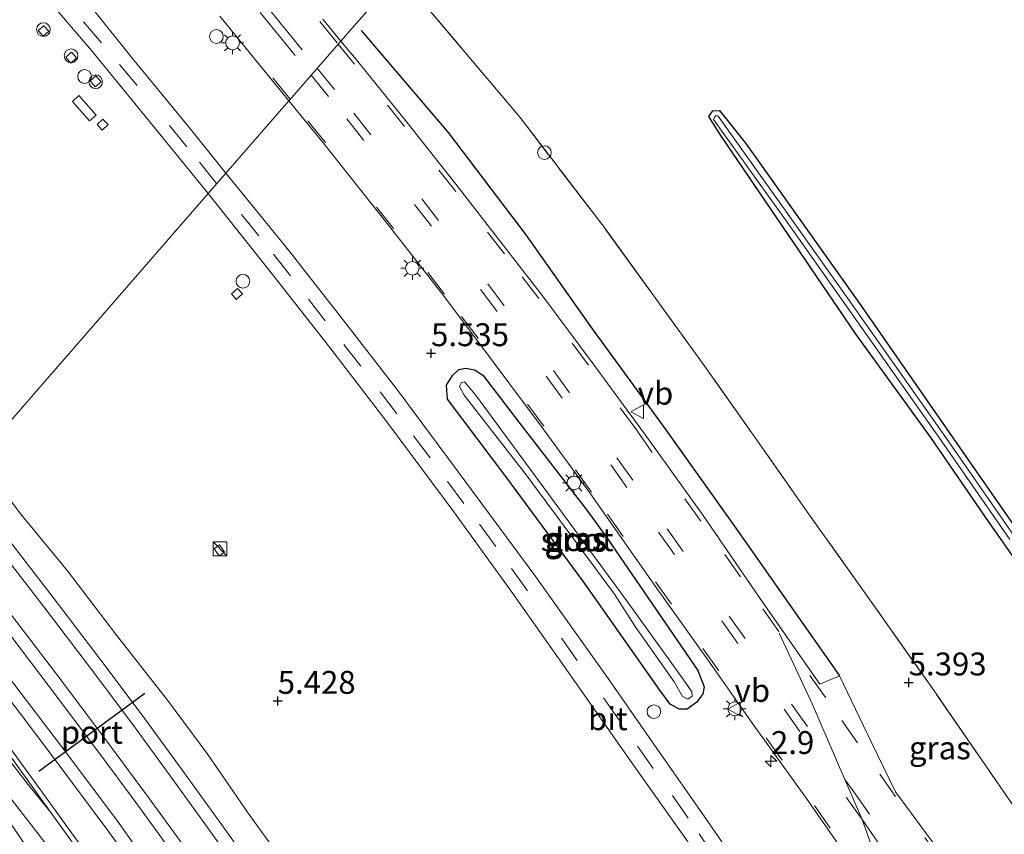
# Model space of a CAD drawing. Units: metres. Extents: x 69988 to 80003, y 437498 to 443596.
# Drawn here: x 71364 to 71472, y 438465 to 438554 of the extents above; entities that cross this region are included whole.
import ezdxf
from ezdxf.enums import TextEntityAlignment as Align

# ---------------------------------------------------------------- set-up
doc = ezdxf.new("R2010")
doc.units = ezdxf.units.M
doc.linetypes.add('IE-TERREINAFSCHEIDING', pattern=[10, 8, -2])
doc.linetypes.add('VW-3-9_STREEP', pattern=[12, 3, -9])
doc.layers.get('0').update_dxf_attribs({"lineweight": 25})
for name, color, linetype, lineweight in [('B-ME-AL-OVERIG-S-B1', 7, 'Continuous', 18), ('B-ME-AM-KILOMETR-S-B1', 7, 'Continuous', 18), ('B-ME-GR-STRUIKEN-GV-B6', 93, 'Continuous', 18), ('B-ME-GW-HOOGTEPUNT-S-B1', 10, 'Continuous', 25), ('B-ME-GW-INSTEEKWATERGANG-L-B1', 10, 'Continuous', 25), ('B-ME-GW-KRUINLIJN-L-B1', 93, 'Continuous', 18), ('B-ME-GW-TEENLIJN-L-B1', 93, 'Continuous', 18), ('B-ME-IE-GRASLAND-GV-B6', 93, 'Continuous', 18), ('B-ME-IE-GRONDWERKLIJN-GROND_INGERICHT-GV-B6', 253, 'Continuous', 18), ('B-ME-IE-HULPGEOMETRIE-L-B1', 53, 'Continuous', 18), ('B-ME-IE-INRICHTINGSELEMENT-S-B1', 253, 'Continuous', 18), ('B-ME-IE-MEUBILAIR_WEGMEUBILAIR-LICHTMAST-S-B1', 8, 'Continuous', 18), ('B-ME-IE-TERREINAFSCHEIDING-RASTERHEKWERK-L-B1', 8, 'IE-TERREINAFSCHEIDING', 18), ('B-ME-OG-BREUK-L-B1', 10, 'Continuous', 25), ('B-ME-OG-WATER-GV-B6', 153, 'Continuous', 18), ('B-ME-SB-SPOOR-GV-B6', 253, 'Continuous', 18), ('B-ME-SB-SPOOR-L-B1', 253, 'Continuous', 18), ('B-ME-VH-VERH_SOORT-BITUMEN-GV-B6', 8, 'IE-TERREINAFSCHEIDING-NATUURLIJK-HOUTWAL', 18), ('B-ME-VW-MARKERING-39STREEP-015-L-B1', 255, 'VW-3-9_STREEP', 18), ('B-ME-VW-MARKERING-STREEP-015-L-B1', 7, 'Continuous', 18), ('B-ME-VW-MEUBILAIR_WEGMEUBILAIR-VERKEERSBORD-S-B1', 8, 'Continuous', 18), ('B-ME-VW-PORTAAL-L-B1', 10, 'Continuous', 25)]:
    doc.layers.add(name, color=color, linetype=linetype, lineweight=lineweight)
doc.styles.add('NLCS-ISO', font='NLCS-ISO.TTF')
doc.linetypes.add('IE-TERREINAFSCHEIDING-NATUURLIJK-HOUTWAL', pattern='A,7,-1.5,[67,NLCS.SHX,S=0.75,R=45,X=0,Y=0],-1.5,7,-1.5,[70,NLCS.SHX,S=0.75,R=0,X=0,Y=0],-1.5', length=20)

# ---------------------------------------------------------------- blocks, each defined once
blk = doc.blocks.new('kast')
blk.add_line((-0.75, -0.75), (0.75, 0.75))
blk.add_lwpolyline([(-0.75, 0.75), (0.75, 0.75), (0.75, -0.75), (-0.75, -0.75)], close=True)
blk = doc.blocks.new('verkeersbord')
for p, q in [((0, 0.75), (-0.75, -0.625)), ((0.75, -0.625), (0, 0.75)), ((-0.75, -0.625), (0.75, -0.625))]:
    blk.add_line(p, q)
blk = doc.blocks.new('dtb')
blk.add_circle((0, 0), 0.75)
blk = doc.blocks.new('hecto')
for p, q in [((0, 0.625), (-0.625, 0)), ((0, -0.625), (0, 0.625)), ((-0.625, 0), (0.625, 0)), ((0.625, 0), (0, -0.625))]:
    blk.add_line(p, q)
blk = doc.blocks.new('hoogtepunt')
for p, q in [((-0.5, 0), (0.5, 0)), ((0, 0.5), (0, -0.5))]:
    blk.add_line(p, q)
blk = doc.blocks.new('lantaarnpaal')
for p, q in [((0, 0.75), (0, 1.25)), ((-0.75, 0), (-1.25, 0)), ((-0.88, 0.88), (-0.53, 0.53)), ((0.53, 0.53), (0.88, 0.88)), ((0.75, 0), (1.25, 0)), ((-0.53, -0.53), (-0.88, -0.88)), ((0, -0.75), (0, -1.25)), ((0.53, -0.53), (0.88, -0.88))]:
    blk.add_line(p, q)
blk.add_circle((0, 0), 0.75)

msp = doc.modelspace()

# ---------------------------------------------------------------- linework, layer by layer
at = {"layer": 'B-ME-GR-STRUIKEN-GV-B6'}
for points in [[(71394.28, 438424.09, 5.74), (71392.51, 438422.77, 5.95), (71386.72, 438431.39, 5.97), (71378.82, 438442.99, 5.98), (71370.24, 438455.83, 5.95), (71362.87, 438466.72, 5.88), (71357.32, 438474.84, 5.83), (71355.88, 438477.9, 5.91), (71353.14, 438482.22, 5.92), (71351.92, 438483.64, 5.94), (71350.11, 438485.5, 5.92), (71349.95, 438485.88, 5.92), (71350.17, 438486.15, 5.92), (71350.52, 438486.3, 5.89), (71353.86, 438481.82, 5.82), (71359.69, 438473.42, 5.64), (71368.11, 438462.58, 5.73), (71375.62, 438451.28, 5.63), (71382.91, 438440.89, 5.68), (71390.12, 438430.63, 5.72), (71394.28, 438424.09, 5.74)], [(71367.77, 438467.16, 5.47), (71383.18, 438445.76, 5.37), (71395.78, 438427.24, 5.3), (71396.71, 438425.82, 5.31), (71394.28, 438424.09, 5.74), (71390.12, 438430.63, 5.72), (71382.91, 438440.89, 5.68), (71375.62, 438451.28, 5.63), (71368.11, 438462.58, 5.73), (71359.69, 438473.42, 5.64), (71353.86, 438481.82, 5.82), (71350.52, 438486.3, 5.89), (71351.83, 438486.25, 5.86), (71353.16, 438485.38, 5.75), (71354.93, 438483.6, 5.61), (71358.97, 438478.15, 5.47), (71360.2, 438476.4, 5.42), (71361.32, 438475.3, 5.44), (71365.54, 438469.91, 5.45), (71367.77, 438467.16, 5.47)]]:
    msp.add_polyline3d(points, dxfattribs=at)
at = {"layer": 'B-ME-GW-INSTEEKWATERGANG-L-B1'}
for points in [[(71455.84, 438519.42, 6.22), (71441.03, 438541.17, 6.19), (71439.71, 438543.25, 6.1), (71440.14, 438543.87, 6.08), (71440.87, 438543.91, 6.06), (71443.76, 438540.31, 6.07), (71456.36, 438522.56, 6.01), (71465.43, 438509.54, 5.94), (71476.18, 438494.12, 5.66)], [(71477.62, 438488.58, 5.8), (71470.24, 438499.1, 5.89), (71464, 438508.16, 6.01), (71455.84, 438519.42, 6.22)], [(71428.58, 438497.17, 5.46), (71438.51, 438482.71, 5.3), (71439.21, 438480.92, 5.26), (71439.04, 438480.16, 5.22), (71438.39, 438479.25, 5.23), (71437.33, 438478.49, 5.24), (71436.46, 438478.48, 5.31), (71435.49, 438479.02, 5.34), (71434.37, 438480.56, 5.43), (71426.03, 438492.36, 5.35), (71417.51, 438503.92, 5.46), (71411.15, 438512.37, 5.45), (71411.03, 438513.88, 5.42), (71411.67, 438514.96, 5.36), (71412.38, 438515.59, 5.36), (71413.11, 438515.74, 5.37), (71414.12, 438515.55, 5.37), (71415.03, 438514.94, 5.4), (71418.93, 438509.85, 5.41), (71426.39, 438500.24, 5.46), (71428.58, 438497.17, 5.46)]]:
    msp.add_polyline3d(points, dxfattribs=at)
at = {"layer": 'B-ME-GW-KRUINLIJN-L-B1'}
msp.add_polyline3d([(71394.28, 438424.09, 5.74), (71390.12, 438430.63, 5.72), (71382.91, 438440.89, 5.68), (71375.62, 438451.28, 5.63), (71368.11, 438462.58, 5.73), (71359.69, 438473.42, 5.64), (71353.86, 438481.82, 5.82), (71350.52, 438486.3, 5.89), (71349.13, 438490.1, 5.95), (71349.59, 438492.68, 5.88), (71348.95, 438493.52, 5.88)], dxfattribs=at)
at = {"layer": 'B-ME-GW-TEENLIJN-L-B1'}
msp.add_polyline3d([(71349.29, 438493.91, 5.61), (71351.42, 438489.88, 5.56), (71367.77, 438467.16, 5.47), (71383.18, 438445.76, 5.37), (71395.78, 438427.24, 5.3), (71396.71, 438425.82, 5.31)], dxfattribs=at)
at = {"layer": 'B-ME-IE-GRASLAND-GV-B6'}
for points in [[(71399.46, 438551.49, 5.71), (71400.67, 438552.89, 5.38), (71403.4, 438556.02, 5.27), (71405.85, 438558.82, 5.34), (71419.07, 438543.14, 5.32), (71428.27, 438531.15, 5.37), (71439.02, 438516.3, 5.44), (71444.82, 438508.08, 5.56), (71450.64, 438499.78, 5.57), (71457.52, 438490.17, 5.58), (71464.34, 438480.46, 5.58), (71474.84, 438465.25, 5.59)], [(71366.75, 438556.9, 5.63), (71372.2, 438550.47, 5.56), (71378.39, 438542.9, 5.59), (71384.95, 438534.83, 5.62), (71359.8, 438505.96, 5.73), (71353.81, 438513.79, 5.63), (71346.79, 438522, 5.52), (71339.55, 438530.83, 5.55), (71333.6, 438537.99, 5.52), (71325.04, 438548.02, 5.54), (71316.75, 438557.2, 5.5)], [(71403.4, 438556.02, 5.27), (71400.67, 438552.89, 5.38), (71399.46, 438551.49, 5.71)], [(71393.79, 438544.98, 5.64), (71386.88, 438537.05, 5.61), (71382.78, 438542.21, 5.61), (71376.83, 438549.42, 5.55), (71372.26, 438555.09, 5.61)], [(71386.25, 438554.24, 5.61), (71393.79, 438544.98, 5.64)], [(71399.46, 438551.49, 5.71), (71397.49, 438553.89, 5.71)], [(71475.92, 438447.34, 5.78), (71469.92, 438455.89, 5.75), (71464.66, 438463.31, 5.78), (71460.13, 438469.43, 5.79), (71457.49, 438474.84, 5.79), (71454.02, 438482.12, 5.79), (71451.85, 438481.21, 5.81), (71445.23, 438490.7, 5.81), (71439.08, 438499.65, 5.8), (71432.89, 438508.29, 5.8), (71426.95, 438516.38, 5.74), (71421.52, 438523.64, 5.73), (71417.74, 438528.54, 5.69), (71412.43, 438535.35, 5.69), (71406.82, 438542.44, 5.69), (71401.32, 438549.28, 5.71), (71399.46, 438551.49, 5.71)], [(71443.75, 438460.2, 5.72), (71439.26, 438466.66, 5.69), (71433.44, 438475.02, 5.62), (71428.71, 438481.81, 5.61), (71420.69, 438493.1, 5.61), (71411.9, 438504.97, 5.57), (71405.72, 438513.29, 5.57), (71399.55, 438521.25, 5.58), (71393.77, 438528.6, 5.65), (71386.88, 438537.05, 5.61), (71393.79, 438544.98, 5.64), (71397.58, 438540.33, 5.57), (71405.08, 438530.87, 5.56), (71410.66, 438523.72, 5.58), (71414.32, 438518.89, 5.56), (71421.5, 438509.27, 5.57), (71426.76, 438502.01, 5.64), (71433.89, 438491.87, 5.67), (71439.6, 438483.87, 5.67), (71444.5, 438476.92, 5.68), (71450.39, 438468.71, 5.74), (71457.41, 438458.66, 5.74)], [(71455.84, 438519.42, 6.22), (71441.03, 438541.17, 6.19), (71439.71, 438543.25, 6.1), (71440.14, 438543.87, 6.08), (71440.87, 438543.91, 6.06), (71443.76, 438540.31, 6.07), (71456.36, 438522.56, 6.01), (71465.43, 438509.54, 5.94), (71476.18, 438494.12, 5.66)], [(71440.72, 438543.29, 5.64), (71440.5, 438543.35, 5.64), (71440.33, 438543.19, 5.64), (71440.23, 438542.94, 5.64), (71448.64, 438531.18, 5.67), (71454.4, 438523.02, 5.57), (71464.86, 438508.2, 5.4), (71472.63, 438497.01, 5.23)], [(71473.14, 438497.35, 5.23), (71465.36, 438508.55, 5.4), (71454.9, 438523.37, 5.57), (71449.13, 438531.53, 5.67), (71440.72, 438543.29, 5.64)], [(71394.54, 438459.88, 5.39), (71389.34, 438467.1, 5.39), (71384.94, 438473.53, 5.37), (71380.5, 438479.47, 5.46), (71374.94, 438486.56, 5.51), (71369.58, 438493.61, 5.51), (71364.47, 438499.79, 5.55), (71359.8, 438505.96, 5.73), (71384.95, 438534.83, 5.62), (71392.28, 438525.61, 5.62), (71398.36, 438517.86, 5.62), (71404.51, 438509.89, 5.61), (71411.84, 438500.05, 5.65), (71418.27, 438491.13, 5.61), (71425.05, 438481.51, 5.68), (71431.65, 438472.09, 5.68), (71436.12, 438465.84, 5.68), (71442.32, 438457.05, 5.68)], [(71477.62, 438488.58, 5.8), (71470.24, 438499.1, 5.89), (71464, 438508.16, 6.01), (71455.84, 438519.42, 6.22)], [(71428.58, 438497.17, 5.46), (71438.51, 438482.71, 5.3), (71439.21, 438480.92, 5.26), (71439.04, 438480.16, 5.22), (71438.39, 438479.25, 5.23), (71437.33, 438478.49, 5.24), (71436.46, 438478.48, 5.31), (71435.49, 438479.02, 5.34), (71434.37, 438480.56, 5.43), (71426.03, 438492.36, 5.35), (71417.51, 438503.92, 5.46), (71411.15, 438512.37, 5.45), (71411.03, 438513.88, 5.42), (71411.67, 438514.96, 5.36), (71412.38, 438515.59, 5.36), (71413.11, 438515.74, 5.37), (71414.12, 438515.55, 5.37), (71415.03, 438514.94, 5.4), (71418.93, 438509.85, 5.41), (71426.39, 438500.24, 5.46), (71428.58, 438497.17, 5.46)], [(71428.58, 438497.17, 5.46), (71426.39, 438500.24, 5.46), (71418.93, 438509.85, 5.41), (71415.03, 438514.94, 5.4), (71414.12, 438515.55, 5.37), (71413.11, 438515.74, 5.37), (71412.38, 438515.59, 5.36), (71411.67, 438514.96, 5.36), (71411.03, 438513.88, 5.42), (71411.15, 438512.37, 5.45), (71417.51, 438503.92, 5.46), (71426.03, 438492.36, 5.35), (71434.37, 438480.56, 5.43), (71435.49, 438479.02, 5.34), (71436.46, 438478.48, 5.31), (71437.33, 438478.49, 5.24), (71438.39, 438479.25, 5.23), (71439.04, 438480.16, 5.22), (71439.21, 438480.92, 5.26), (71438.51, 438482.71, 5.3), (71428.58, 438497.17, 5.46)], [(71429.38, 438491.05, 4.37), (71431.67, 438487.5, 4.45), (71435.92, 438481.47, 4.56), (71436.85, 438479.86, 4.71), (71437.43, 438479.58, 4.77), (71437.89, 438479.88, 4.73), (71437.84, 438480.36, 4.68), (71436.99, 438481.66, 4.51), (71430.72, 438490.34, 4.37), (71421.61, 438502.78, 4.44), (71414.18, 438512.83, 4.51), (71412.99, 438514.27, 4.66), (71412.68, 438514.19, 4.67), (71412.44, 438513.74, 4.72), (71412.95, 438512.81, 4.67), (71419.75, 438504.1, 4.53), (71429.38, 438491.05, 4.37)], [(71367.77, 438467.16, 5.47), (71365.54, 438469.91, 5.45), (71361.32, 438475.3, 5.44), (71360.2, 438476.4, 5.42), (71358.97, 438478.15, 5.47), (71354.93, 438483.6, 5.61), (71353.16, 438485.38, 5.75), (71351.83, 438486.25, 5.86), (71350.52, 438486.3, 5.89), (71349.13, 438490.1, 5.95), (71349.59, 438492.68, 5.88), (71348.95, 438493.52, 5.88), (71349.29, 438493.91, 5.61), (71351.42, 438489.88, 5.56), (71367.77, 438467.16, 5.47)], [(71419.76, 438390.33, 5.34), (71418.96, 438391.68, 5.26), (71406.67, 438410.68, 5.34), (71396.71, 438425.82, 5.31), (71395.78, 438427.24, 5.3), (71383.18, 438445.76, 5.37), (71367.77, 438467.16, 5.47), (71351.42, 438489.88, 5.56)], [(71362.53, 438475.27, 5.39), (71366.82, 438469.41, 5.38), (71372.39, 438461.66, 5.36), (71377.19, 438455, 5.28), (71382.37, 438447.8, 5.26), (71387.44, 438440.22, 5.25), (71392.2, 438433.27, 5.24), (71397.06, 438426.45, 5.24), (71400.99, 438420.49, 5.24), (71405.61, 438413.51, 5.21), (71409.23, 438407.71, 5.21), (71413.54, 438400.98, 5.21), (71417.59, 438394.75, 5.21), (71421.14, 438389.12, 5.23)]]:
    msp.add_polyline3d(points, dxfattribs=at)
at = {"layer": 'B-ME-IE-GRONDWERKLIJN-GROND_INGERICHT-GV-B6'}
for points in [[(71474.84, 438465.25, 5.59), (71464.34, 438480.46, 5.58), (71457.52, 438490.17, 5.58), (71450.64, 438499.78, 5.57), (71444.82, 438508.08, 5.56), (71439.02, 438516.3, 5.44), (71428.27, 438531.15, 5.37), (71419.07, 438543.14, 5.32), (71405.85, 438558.82, 5.34), (71406.87, 438560, 5.28), (71408.68, 438562.08, 5.4), (71411.83, 438565.7, 5.52), (71417.23, 438571.9, 5.84), (71424.41, 438580.14, 5.93), (71432.79, 438589.75, 5.75), (71441.44, 438599.68, 5.73), (71452.85, 438612.78, 5.68), (71454.7, 438614.91, 5.69), (71458.71, 438619.51, 5.68), (71464.19, 438614.73, 5.67), (71473.71, 438606.44, 5.67)], [(71476.18, 438494.12, 5.66), (71465.43, 438509.54, 5.94), (71456.36, 438522.56, 6.01), (71443.76, 438540.31, 6.07), (71440.87, 438543.91, 6.06), (71440.14, 438543.87, 6.08), (71439.71, 438543.25, 6.1), (71441.03, 438541.17, 6.19), (71455.84, 438519.42, 6.22)], [(71455.84, 438519.42, 6.22), (71464, 438508.16, 6.01), (71470.24, 438499.1, 5.89), (71477.62, 438488.58, 5.8)]]:
    msp.add_polyline3d(points, dxfattribs=at)
at = {"layer": 'B-ME-IE-HULPGEOMETRIE-L-B1'}
msp.add_polyline3d([(71458.74, 438619.55, 5.68), (71458.71, 438619.51, 5.68), (71454.7, 438614.91, 5.69), (71452.85, 438612.78, 5.68), (71441.44, 438599.68, 5.73), (71432.79, 438589.75, 5.75), (71424.41, 438580.14, 5.93), (71417.23, 438571.9, 5.84), (71411.83, 438565.7, 5.52), (71408.68, 438562.08, 5.4), (71406.87, 438560, 5.28), (71405.85, 438558.82, 5.34), (71403.4, 438556.02, 5.27), (71400.67, 438552.89, 5.38), (71399.46, 438551.49, 5.71), (71393.84, 438545.05, 5.64), (71393.79, 438544.98, 5.64), (71386.88, 438537.05, 5.61), (71384.95, 438534.83, 5.62), (71359.8, 438505.96, 5.73), (71349.29, 438493.91, 5.61), (71348.95, 438493.52, 5.88)], dxfattribs=at)
at = {"layer": 'B-ME-IE-TERREINAFSCHEIDING-RASTERHEKWERK-L-B1'}
for points in [[(71439.02, 438516.3, 5.44), (71428.27, 438531.15, 5.37), (71419.07, 438543.14, 5.32), (71405.85, 438558.82, 5.34)], [(71366.93, 438552.03, 5.71), (71366.38, 438552.64, 5.71), (71366.98, 438553.18, 5.71), (71367.53, 438552.57, 5.71), (71366.93, 438552.03, 5.71)], [(71369.94, 438549.1, 5.63), (71369.38, 438549.74, 5.63), (71370.03, 438550.3, 5.63), (71370.58, 438549.67, 5.63), (71369.94, 438549.1, 5.63)], [(71372.62, 438546.51, 5.63), (71372.05, 438547.16, 5.63), (71372.69, 438547.71, 5.63), (71373.25, 438547.06, 5.63), (71372.62, 438546.51, 5.63)], [(71371.99, 438542.79, 5.58), (71370.11, 438544.91, 5.58), (71370.83, 438545.55, 5.58), (71372.71, 438543.42, 5.58), (71371.99, 438542.79, 5.58)], [(71373.37, 438541.78, 5.53), (71372.81, 438542.37, 5.53), (71373.46, 438542.98, 5.53), (71374.01, 438542.39, 5.53), (71373.37, 438541.78, 5.53)], [(71388.04, 438523.27, 5.64), (71387.5, 438523.87, 5.64), (71388.17, 438524.46, 5.64), (71388.7, 438523.86, 5.64), (71388.04, 438523.27, 5.64)], [(71530.21, 438391.1, 5.7), (71528.02, 438391.45, 5.7), (71523.93, 438399.68, 5.67), (71516.99, 438413.04, 5.65), (71510.35, 438426.43, 5.53), (71501.1, 438445.27, 5.46), (71492.15, 438440.71, 5.65), (71485.11, 438450.74, 5.66), (71474.84, 438465.25, 5.59), (71464.34, 438480.46, 5.58), (71457.52, 438490.17, 5.58), (71450.64, 438499.78, 5.57), (71444.82, 438508.08, 5.56), (71439.02, 438516.3, 5.44)], [(71386.15, 438495.23, 5.3), (71385.6, 438496, 5.3), (71386.2, 438496.42, 5.3), (71386.75, 438495.65, 5.3), (71386.15, 438495.23, 5.3)]]:
    msp.add_polyline3d(points, dxfattribs=at)
at = {"layer": 'B-ME-OG-BREUK-L-B1'}
msp.add_polyline3d([(71401.69, 438552.65, 5.28), (71411.21, 438541.52, 5.2), (71419.71, 438530.31, 5.35), (71426.94, 438520.03, 5.48), (71435.02, 438509, 5.57), (71442.86, 438498.02, 5.56), (71454.02, 438482.12, 5.79)], dxfattribs=at)
at = {"layer": 'B-ME-OG-WATER-GV-B6'}
for points in [[(71472.63, 438497.01, 5.23), (71464.86, 438508.2, 5.4), (71454.4, 438523.02, 5.57), (71448.64, 438531.18, 5.67), (71440.23, 438542.94, 5.64), (71440.33, 438543.19, 5.64), (71440.5, 438543.35, 5.64), (71440.72, 438543.29, 5.64)], [(71440.72, 438543.29, 5.64), (71449.13, 438531.53, 5.67), (71454.9, 438523.37, 5.57), (71465.36, 438508.55, 5.4), (71473.14, 438497.35, 5.23)], [(71429.38, 438491.05, 4.37), (71419.75, 438504.1, 4.53), (71412.95, 438512.81, 4.67), (71412.44, 438513.74, 4.72), (71412.68, 438514.19, 4.67), (71412.99, 438514.27, 4.66), (71414.18, 438512.83, 4.51), (71421.61, 438502.78, 4.44), (71430.72, 438490.34, 4.37), (71436.99, 438481.66, 4.51), (71437.84, 438480.36, 4.68), (71437.89, 438479.88, 4.73), (71437.43, 438479.58, 4.77), (71436.85, 438479.86, 4.71), (71435.92, 438481.47, 4.56), (71431.67, 438487.5, 4.45), (71429.38, 438491.05, 4.37)]]:
    msp.add_polyline3d(points, dxfattribs=at)
at = {"layer": 'B-ME-SB-SPOOR-GV-B6'}
for points in [[(71359.8, 438505.96, 5.73), (71364.47, 438499.79, 5.55), (71369.58, 438493.61, 5.51), (71374.94, 438486.56, 5.51), (71380.5, 438479.47, 5.46), (71384.94, 438473.53, 5.37), (71389.34, 438467.1, 5.39), (71394.54, 438459.88, 5.39), (71396.37, 438457.47, 5.38), (71397.03, 438454.19, 5.42), (71399.99, 438450.23, 5.42), (71403.03, 438448.46, 5.37), (71406.01, 438444.09, 5.37), (71410.33, 438436.96, 5.42), (71415.25, 438429.58, 5.42), (71419.82, 438422.06, 5.41), (71423.81, 438415.42, 5.39), (71428.34, 438408.64, 5.39), (71432.98, 438400.9, 5.38), (71437.63, 438393.01, 5.4), (71441.58, 438385.6, 5.4)], [(71421.14, 438389.12, 5.23), (71417.59, 438394.75, 5.21), (71413.54, 438400.98, 5.21), (71409.23, 438407.71, 5.21), (71405.61, 438413.51, 5.21), (71400.99, 438420.49, 5.24), (71397.06, 438426.45, 5.24), (71392.2, 438433.27, 5.24), (71387.44, 438440.22, 5.25), (71382.37, 438447.8, 5.26), (71377.19, 438455, 5.28), (71372.39, 438461.66, 5.36), (71366.82, 438469.41, 5.38), (71362.53, 438475.27, 5.39)]]:
    msp.add_polyline3d(points, dxfattribs=at)
at = {"layer": 'B-ME-SB-SPOOR-L-B1'}
for points in [[(71357.84, 438503.72, 5.95), (71363.86, 438496.06, 5.94), (71368.49, 438490.05, 5.92), (71373.12, 438483.98, 5.91), (71377.76, 438477.81, 5.88), (71382.25, 438471.64, 5.89), (71385.58, 438467.05, 5.88), (71389.22, 438461.97, 5.85), (71393.5, 438455.96, 5.83), (71397.86, 438449.68, 5.83), (71402.05, 438443.62, 5.83), (71405.83, 438438.06, 5.83), (71409.78, 438432.07, 5.83), (71412.84, 438427.39, 5.82), (71417.43, 438420.3, 5.82), (71420.95, 438414.84, 5.82), (71424.04, 438409.93, 5.82), (71427.78, 438403.89, 5.82), (71431.8, 438397.42, 5.82), (71435.71, 438390.8, 5.82), (71439.46, 438384.49, 5.82)], [(71356.88, 438502.62, 5.94), (71362.73, 438495.18, 5.94), (71367.35, 438489.17, 5.92), (71371.97, 438483.11, 5.91), (71376.6, 438476.95, 5.88), (71381.09, 438470.8, 5.89), (71384.41, 438466.21, 5.88), (71388.05, 438461.13, 5.85), (71392.32, 438455.13, 5.83), (71396.68, 438448.86, 5.83), (71400.86, 438442.8, 5.83), (71404.64, 438437.26, 5.83), (71408.58, 438431.28, 5.83), (71411.63, 438426.61, 5.82), (71416.22, 438419.52, 5.82), (71419.73, 438414.07, 5.82), (71422.81, 438409.16, 5.82), (71426.55, 438403.13, 5.82), (71430.57, 438396.67, 5.82), (71434.47, 438390.06, 5.82)], [(71431.84, 438388.63, 5.69), (71428.15, 438394.72, 5.7), (71424.87, 438399.96, 5.69), (71421.04, 438406.13, 5.69), (71417.76, 438411.39, 5.69), (71414.42, 438416.56, 5.71), (71409.53, 438424.05, 5.73), (71404.97, 438430.92, 5.73), (71401.09, 438436.66, 5.74), (71396.39, 438443.63, 5.75), (71392.34, 438449.45, 5.76), (71387.59, 438456.22, 5.77), (71383.44, 438461.95, 5.77), (71378.44, 438468.82, 5.8), (71374.18, 438474.58, 5.8), (71368.74, 438481.82, 5.81), (71364.63, 438487.21, 5.81), (71359.13, 438494.41, 5.81), (71354.61, 438500.01, 5.94)], [(71430.6, 438387.89, 5.69), (71426.92, 438393.97, 5.7), (71423.65, 438399.2, 5.69), (71419.81, 438405.37, 5.69), (71416.55, 438410.61, 5.69), (71413.21, 438415.78, 5.71), (71408.32, 438423.26, 5.73), (71403.77, 438430.12, 5.73), (71399.89, 438435.86, 5.74), (71395.2, 438442.82, 5.75), (71391.16, 438448.63, 5.76), (71386.41, 438455.38, 5.77), (71382.28, 438461.1, 5.77), (71377.28, 438467.97, 5.8), (71373.02, 438473.72, 5.8), (71367.59, 438480.95, 5.81), (71363.49, 438486.34, 5.81), (71358, 438493.52, 5.81), (71353.65, 438498.91, 5.94)], [(71429.01, 438384.82, 5.68), (71425.65, 438390.53, 5.68), (71422.23, 438396.06, 5.67), (71418.2, 438402.55, 5.67), (71414.35, 438408.63, 5.64), (71410.39, 438414.79, 5.64), (71407.1, 438419.94, 5.63), (71403.27, 438425.71, 5.64), (71399.42, 438431.47, 5.65), (71394.84, 438438.32, 5.68), (71390.94, 438443.9, 5.68), (71386.61, 438450.1, 5.68), (71382.86, 438455.29, 5.71), (71379.11, 438460.54, 5.72), (71375.03, 438466.22, 5.74), (71369.39, 438473.78, 5.75), (71365.69, 438478.67, 5.75), (71361.13, 438484.61, 5.78), (71357.83, 438489.01, 5.77), (71351.77, 438496.75, 5.95)], [(71424.41, 438389.78, 5.68), (71421, 438395.3, 5.67), (71416.98, 438401.78, 5.67), (71413.14, 438407.85, 5.64), (71409.18, 438414.02, 5.64), (71405.89, 438419.15, 5.63), (71402.07, 438424.91, 5.64), (71398.22, 438430.67, 5.65), (71393.66, 438437.5, 5.68), (71389.76, 438443.07, 5.68), (71385.44, 438449.27, 5.68), (71381.69, 438454.45, 5.71), (71377.95, 438459.7, 5.72), (71373.87, 438465.37, 5.74), (71368.24, 438472.92, 5.75), (71364.54, 438477.8, 5.75), (71359.99, 438483.75, 5.78), (71356.69, 438488.14, 5.77), (71350.81, 438495.65, 5.95)]]:
    msp.add_polyline3d(points, dxfattribs=at)
at = {"layer": 'B-ME-VH-VERH_SOORT-BITUMEN-GV-B6'}
for points in [[(71372.26, 438555.09, 5.61), (71376.83, 438549.42, 5.55), (71382.78, 438542.21, 5.61), (71386.88, 438537.05, 5.61), (71384.95, 438534.83, 5.62), (71378.39, 438542.9, 5.59), (71372.2, 438550.47, 5.56), (71366.75, 438556.9, 5.63)], [(71397.49, 438553.89, 5.71), (71399.46, 438551.49, 5.71), (71393.84, 438545.05, 5.64), (71393.79, 438544.98, 5.64), (71386.25, 438554.24, 5.61)], [(71473.86, 438435.39, 5.65), (71468.79, 438442.67, 5.79), (71466.57, 438441.9, 5.79), (71464.73, 438448.22, 5.8), (71461.6, 438452.57, 5.8), (71457.41, 438458.66, 5.74), (71450.39, 438468.71, 5.74), (71444.5, 438476.92, 5.68), (71439.6, 438483.87, 5.67), (71433.89, 438491.87, 5.67), (71426.76, 438502.01, 5.64), (71421.5, 438509.27, 5.57), (71414.32, 438518.89, 5.56), (71410.66, 438523.72, 5.58), (71405.08, 438530.87, 5.56), (71397.58, 438540.33, 5.57), (71393.79, 438544.98, 5.64), (71393.84, 438545.05, 5.64), (71399.46, 438551.49, 5.71)], [(71399.46, 438551.49, 5.71), (71401.32, 438549.28, 5.71), (71406.82, 438542.44, 5.69), (71412.43, 438535.35, 5.69), (71417.74, 438528.54, 5.69), (71421.52, 438523.64, 5.73), (71426.95, 438516.38, 5.74), (71432.89, 438508.29, 5.8), (71439.08, 438499.65, 5.8), (71445.23, 438490.7, 5.81), (71451.85, 438481.21, 5.81), (71454.02, 438482.12, 5.79), (71457.49, 438474.84, 5.79), (71460.13, 438469.43, 5.79), (71464.66, 438463.31, 5.78), (71469.92, 438455.89, 5.75), (71475.92, 438447.34, 5.78)], [(71442.32, 438457.05, 5.68), (71436.12, 438465.84, 5.68), (71431.65, 438472.09, 5.68), (71425.05, 438481.51, 5.68), (71418.27, 438491.13, 5.61), (71411.84, 438500.05, 5.65), (71404.51, 438509.89, 5.61), (71398.36, 438517.86, 5.62), (71392.28, 438525.61, 5.62), (71384.95, 438534.83, 5.62), (71386.88, 438537.05, 5.61), (71393.77, 438528.6, 5.65), (71399.55, 438521.25, 5.58), (71405.72, 438513.29, 5.57), (71411.9, 438504.97, 5.57), (71420.69, 438493.1, 5.61), (71428.71, 438481.81, 5.61), (71433.44, 438475.02, 5.62), (71439.26, 438466.66, 5.69), (71443.75, 438460.2, 5.72)]]:
    msp.add_polyline3d(points, dxfattribs=at)
at = {"layer": 'B-ME-VW-MARKERING-39STREEP-015-L-B1'}
for points in [[(71302.57, 438655.51, 5.73), (71308.37, 438649.9, 5.73), (71314.65, 438643.87, 5.74), (71319.02, 438639.67, 5.7), (71325.47, 438633.34, 5.73), (71331.63, 438627.14, 5.73), (71335.81, 438622.91, 5.73), (71342.14, 438616.34, 5.73), (71348.12, 438609.94, 5.71), (71352.17, 438605.56, 5.71), (71358.31, 438598.84, 5.72), (71362.38, 438594.29, 5.74), (71368.15, 438587.83, 5.73), (71374.16, 438580.96, 5.73), (71379.9, 438574.29, 5.71), (71385.81, 438567.35, 5.69), (71389.64, 438562.79, 5.7), (71393.44, 438558.19, 5.71), (71397.18, 438553.64, 5.71), (71399.18, 438551.17, 5.71)], [(71346.42, 438606.74, 5.6), (71354.52, 438597.88, 5.67), (71362.36, 438589.21, 5.65), (71370.32, 438580.17, 5.66), (71376.19, 438573.38, 5.64), (71383.96, 438564.27, 5.63), (71391.43, 438555.25, 5.65), (71393.34, 438552.88, 5.65), (71396.88, 438548.53, 5.65)], [(71345.69, 438606.08, 5.6), (71353.78, 438597.22, 5.67), (71361.62, 438588.55, 5.65), (71369.57, 438579.52, 5.66), (71375.44, 438572.74, 5.64), (71383.2, 438563.63, 5.63), (71390.66, 438554.63, 5.65), (71392.57, 438552.26, 5.65), (71396.22, 438547.77, 5.65)], [(71385.89, 438535.92, 5.67), (71382.62, 438539.95, 5.63), (71377.19, 438546.63, 5.63), (71373.29, 438551.32, 5.65), (71369.19, 438556.14, 5.68)], [(71393.93, 438545.14, 5.64), (71386.41, 438554.37, 5.61)], [(71431.79, 438508.99, 5.79), (71426.57, 438516.09, 5.74), (71421.14, 438523.35, 5.73), (71417.36, 438528.25, 5.69), (71412.06, 438535.05, 5.69), (71406.45, 438542.15, 5.69), (71400.95, 438548.98, 5.71), (71399.18, 438551.17, 5.71)], [(71396.88, 438548.53, 5.65), (71400.88, 438543.62, 5.66), (71408.31, 438534.24, 5.66), (71415.53, 438524.96, 5.65), (71422.72, 438515.49, 5.66), (71429.66, 438505.96, 5.69)], [(71396.22, 438547.77, 5.65), (71400.11, 438543, 5.66), (71407.53, 438533.63, 5.66), (71414.75, 438524.35, 5.65), (71421.92, 438514.89, 5.66), (71429.02, 438505.14, 5.69)], [(71426.89, 438502.19, 5.66), (71421.67, 438509.39, 5.57), (71414.49, 438519.01, 5.56), (71410.82, 438523.84, 5.58), (71405.24, 438531, 5.56), (71397.75, 438540.46, 5.57), (71393.93, 438545.14, 5.64)], [(71419.88, 438491.42, 5.67), (71416.42, 438496.27, 5.63), (71412.93, 438500.96, 5.63), (71409.23, 438505.95, 5.62), (71405.59, 438510.77, 5.62), (71401.65, 438515.96, 5.64), (71397.75, 438520.91, 5.64), (71393.97, 438525.85, 5.65), (71390.5, 438530.22, 5.67), (71385.89, 438535.92, 5.67)], [(71431.79, 438508.99, 5.79), (71437.1, 438501.45, 5.78), (71441.45, 438495.39, 5.8), (71445.63, 438489.43, 5.77), (71450.75, 438482.14, 5.8), (71454.26, 438477.25, 5.82), (71458.4, 438471.36, 5.82), (71463.33, 438464.43, 5.77), (71466.74, 438459.61, 5.78), (71470.18, 438454.69, 5.79), (71475.25, 438447.61, 5.79)], [(71429.02, 438505.14, 5.69), (71434.22, 438497.83, 5.68), (71441.14, 438488.12, 5.71), (71447.95, 438478.47, 5.73), (71454.75, 438468.86, 5.72), (71456.48, 438466.4, 5.74), (71459.55, 438462.06, 5.76), (71461.71, 438459.09, 5.77), (71469.29, 438448.37, 5.76), (71470.41, 438446.79, 5.76), (71477.28, 438437.12, 5.72), (71484.16, 438427.42, 5.64)], [(71429.66, 438505.96, 5.69), (71435.16, 438498.17, 5.68), (71441.94, 438488.63, 5.71), (71448.75, 438479.02, 5.73), (71454.6, 438470.78, 5.73), (71455.56, 438469.43, 5.72), (71460.38, 438462.65, 5.76), (71462.51, 438459.64, 5.77), (71468.49, 438451.19, 5.76), (71471.29, 438447.24, 5.76), (71478.11, 438437.71, 5.72), (71484.99, 438428.01, 5.64)], [(71475.98, 438433.07, 5.63), (71470.73, 438440.36, 5.76), (71465.65, 438447.62, 5.78), (71461.58, 438453.34, 5.77), (71458.01, 438458.42, 5.78), (71453, 438465.48, 5.73), (71447.73, 438472.89, 5.67), (71440.79, 438482.66, 5.66), (71435.64, 438489.94, 5.67), (71430.36, 438497.34, 5.66), (71426.89, 438502.19, 5.66)], [(71470.35, 438420.41, 5.77), (71467.41, 438422.22, 5.79), (71465.26, 438423.82, 5.79), (71462.89, 438425.62, 5.79), (71461.62, 438426.87, 5.79), (71460.69, 438427.85, 5.79), (71458.43, 438430.58, 5.77), (71456.87, 438432.75, 5.77), (71455.33, 438435.12, 5.75), (71453.83, 438438.11, 5.74), (71452.59, 438440.99, 5.72), (71451.36, 438444.06, 5.73), (71450.13, 438446.75, 5.72), (71448.68, 438449.63, 5.72), (71447.49, 438451.8, 5.69), (71446.04, 438454.17, 5.7), (71444.35, 438456.64, 5.74), (71442.6, 438459.2, 5.75), (71440.35, 438462.37, 5.76), (71437.46, 438466.57, 5.76), (71433.63, 438471.98, 5.75), (71429.92, 438477.26, 5.73), (71425.33, 438483.78, 5.7), (71419.88, 438491.42, 5.67)]]:
    msp.add_polyline3d(points, dxfattribs=at)
at = {"layer": 'B-ME-VW-MARKERING-STREEP-015-L-B1'}
msp.add_polyline3d([(71460.66, 438454.65, 5.77), (71456.48, 438466.4, 5.74), (71454.6, 438470.78, 5.73), (71451.04, 438478.97, 5.78), (71447.41, 438486.79, 5.78)], dxfattribs=at)
at = {"layer": 'B-ME-VW-PORTAAL-L-B1'}
msp.add_line((71366.44, 438471.69, 13.96), (71378.04, 438480.21, 14.01), dxfattribs=at)

# ---------------------------------------------------------------- block references
at = {"layer": 'B-ME-AL-OVERIG-S-B1', "rotation": 90}
for p in [(71366.95, 438552.76, 5.68), (71385.86, 438552, 5.62), (71369.97, 438549.89, 5.69), (71371.45, 438547.63, 5.64), (71372.66, 438547.06, 5.65), (71421.73, 438539.31, 5.43), (71388.76, 438525.25, 5.64), (71433.71, 438478.2, 5.68)]:
    msp.add_blockref('dtb', p, dxfattribs=at)
at = {"layer": 'B-ME-AM-KILOMETR-S-B1', "rotation": 90}
msp.add_blockref('hecto', (71446.51, 438472.79, 5.6), dxfattribs=at)
at = {"layer": 'B-ME-GW-HOOGTEPUNT-S-B1', "rotation": 90}
for p in [(71409.34, 438517.37, 5.53), (71409.34, 438517.37, 5.53), (71461.57, 438481.38, 5.39), (71461.57, 438481.38, 5.39), (71392.57, 438479.37, 5.43), (71392.57, 438479.37, 5.43)]:
    msp.add_blockref('hoogtepunt', p, dxfattribs=at)
at = {"layer": 'B-ME-IE-INRICHTINGSELEMENT-S-B1', "rotation": 90}
msp.add_blockref('kast', (71386.25, 438496, 5.26), dxfattribs=at)
at = {"layer": 'B-ME-IE-MEUBILAIR_WEGMEUBILAIR-LICHTMAST-S-B1', "rotation": 90}
for p in [(71387.63, 438551.31, 5.57), (71407.29, 438526.66, 5.64), (71424.96, 438503.2, 5.59), (71442.54, 438478.51, 5.59)]:
    msp.add_blockref('lantaarnpaal', p, dxfattribs=at)
at = {"layer": 'B-ME-VW-MEUBILAIR_WEGMEUBILAIR-VERKEERSBORD-S-B1', "rotation": 90}
for p in [(71431.94, 438510.98, 5.68), (71442.53, 438478.49, 5.59)]:
    msp.add_blockref('verkeersbord', p, dxfattribs=at)

# ---------------------------------------------------------------- texts
at = {"layer": 'B-ME-AM-KILOMETR-S-B1', "ltscale": 0.2, "style": 'NLCS-ISO'}
msp.add_text('2.9', height=2.5, dxfattribs=at).set_placement((71446.51, 438472.79, 5.6), align=Align.BOTTOM_LEFT)
at = {"layer": 'B-ME-GW-HOOGTEPUNT-S-B1', "ltscale": 0.2, "style": 'NLCS-ISO'}
for s, p in [('5.535', (71409.34, 438517.37, 5.53)), ('5.535', (71409.34, 438517.37, 5.53)), ('5.393', (71461.57, 438481.38, 5.39)), ('5.393', (71461.57, 438481.38, 5.39)), ('5.428', (71392.57, 438479.37, 5.43)), ('5.428', (71392.57, 438479.37, 5.43))]:
    msp.add_text(s, height=2.5, dxfattribs=at).set_placement(p, align=Align.BOTTOM_LEFT)
at = {"layer": 'B-ME-IE-GRASLAND-GV-B6', "ltscale": 0.2, "style": 'NLCS-ISO'}
for p in [(71425.12, 438497.11), (71425.12, 438497.11), (71425.17, 438496.93), (71464.98, 438474.24)]:
    msp.add_text('gras', height=2.5, dxfattribs=at).set_placement(p, align=Align.MIDDLE_CENTER)
at = {"layer": 'B-ME-OG-WATER-GV-B6', "ltscale": 0.2, "style": 'NLCS-ISO'}
msp.add_text('sloot', height=2.5, dxfattribs=at).set_placement((71425.31, 438497), align=Align.MIDDLE_CENTER)
at = {"layer": 'B-ME-VH-VERH_SOORT-BITUMEN-GV-B6', "ltscale": 0.2, "style": 'NLCS-ISO'}
msp.add_text('bit', height=2.5, dxfattribs=at).set_placement((71428.67, 438477.43), align=Align.MIDDLE_CENTER)
at = {"layer": 'B-ME-VW-MEUBILAIR_WEGMEUBILAIR-VERKEERSBORD-S-B1', "ltscale": 0.2, "style": 'NLCS-ISO'}
for p in [(71431.94, 438510.98, 5.68), (71442.53, 438478.49, 5.59)]:
    msp.add_text('vb', height=2.5, dxfattribs=at).set_placement(p, align=Align.BOTTOM_LEFT)
at = {"layer": 'B-ME-VW-PORTAAL-L-B1', "ltscale": 0.2, "style": 'NLCS-ISO'}
msp.add_text('port', height=2.5, dxfattribs=at).set_placement((71372.24, 438475.95), align=Align.MIDDLE_CENTER)

doc.saveas('drawing.dxf')
